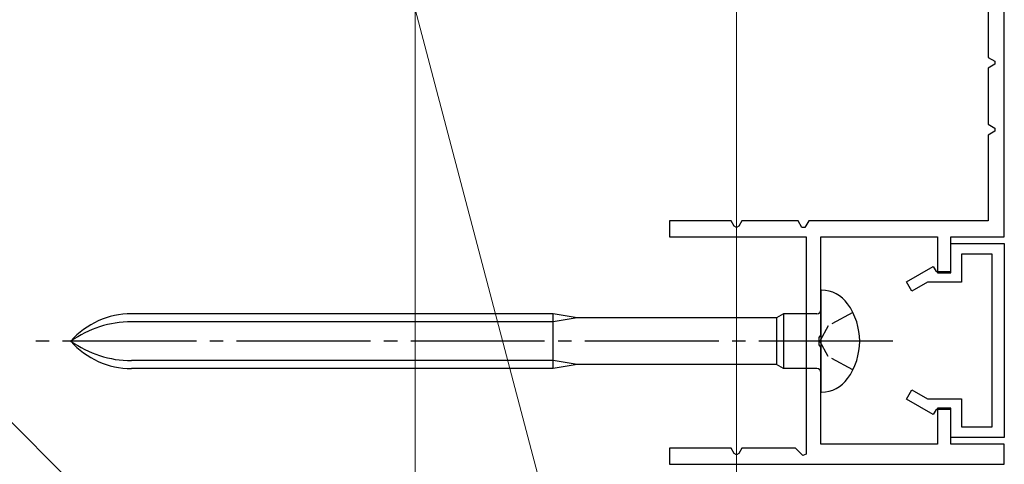
# Model space of a CAD drawing. Extents: x 105 to 1155, y 126 to 1689.
# Drawn here: x 254 to 327, y 1130 to 1164 of the extents above; entities that cross this region are included whole.
import ezdxf

# ---------------------------------------------------------------- set-up
doc = ezdxf.new("R2010")
doc.units = 0
doc.linetypes.add('YCENTER_1', pattern=[13, 10, -1, 1, -1])
doc.linetypes.add('YHIDDEN_1', pattern=[4, 3, -1])
for name, color, linetype, lineweight in [('YKK_11', 7, 'CONTINUOUS', 30), ('YKK_13', 4, 'CONTINUOUS', 30), ('YSS_K', 3, 'CONTINUOUS', 13)]:
    doc.layers.add(name, color=color, linetype=linetype, lineweight=lineweight)

msp = doc.modelspace()

# ---------------------------------------------------------------- linework, layer by layer
at = {"layer": 'YKK_11', "color": 30, "linetype": 'ByBlock', "lineweight": -2, "ltscale": 0.5}
for p, q in [((327.153, 1147.377, 0), (327.153, 1170.377, 0)), ((325.953, 1164.973, 0), (325.953, 1160.781, 0)), ((325.953, 1160.781, 0), (326.453, 1160.492, 0)), ((326.453, 1160.492, 0), (326.453, 1160.261, 0)), ((326.453, 1160.261, 0), (325.953, 1159.973, 0)), ((325.953, 1159.973, 0), (325.953, 1155.781, 0)), ((325.953, 1155.781, 0), (326.453, 1155.492, 0)), ((326.453, 1155.261, 0), (325.953, 1154.973, 0)), ((326.453, 1155.492, 0), (326.453, 1155.261, 0)), ((325.953, 1154.973, 0), (325.953, 1148.577, 0)), ((306.749, 1148.577, 0), (302.153, 1148.577, 0)), ((302.153, 1148.577, 0), (302.153, 1147.377, 0)), ((306.98, 1148.177, 0), (306.749, 1148.577, 0)), ((307.557, 1148.577, 0), (307.326, 1148.177, 0)), ((311.749, 1148.577, 0), (307.557, 1148.577, 0)), ((312.038, 1148.077, 0), (311.749, 1148.577, 0)), ((312.557, 1148.577, 0), (312.268, 1148.077, 0)), ((325.953, 1148.577, 0), (312.557, 1148.577, 0)), ((307.153, 1148.077, 0), (306.98, 1148.177, 0)), ((307.326, 1148.177, 0), (307.153, 1148.077, 0)), ((312.268, 1148.077, 0), (312.038, 1148.077, 0)), ((302.153, 1147.377, 0), (307.153, 1147.377, 0)), ((307.153, 1147.377, 0), (312.353, 1147.377, 0)), ((312.353, 1147.377, 0), (312.353, 1131.143, 0)), ((313.453, 1140.035, 0), (313.453, 1147.377, 0)), ((313.453, 1147.377, 0), (322.153, 1147.377, 0)), ((322.153, 1147.377, 0), (322.153, 1144.677, 0)), ((323.153, 1144.677, 0), (323.153, 1147.377, 0)), ((323.153, 1147.377, 0), (327.153, 1147.377, 0)), ((323.153, 1144.777, 0), (323.153, 1146.877, 0)), ((323.153, 1146.877, 0), (327.153, 1146.877, 0)), ((327.153, 1146.877, 0), (327.153, 1132.377, 0)), ((326.253, 1146.077, 0), (323.953, 1146.077, 0)), ((323.953, 1146.077, 0), (323.953, 1143.977, 0)), ((326.253, 1133.177, 0), (326.253, 1146.077, 0)), ((319.853, 1144.004, 0), (321.838, 1145.15, 0)), ((321.838, 1145.15, 0), (322.053, 1144.777, 0)), ((322.053, 1144.777, 0), (323.153, 1144.777, 0)), ((322.153, 1144.677, 0), (323.153, 1144.677, 0)), ((320.253, 1143.311, 0), (319.853, 1144.004, 0)), ((321.405, 1143.977, 0), (320.253, 1143.311, 0)), ((323.953, 1143.977, 0), (321.405, 1143.977, 0)), ((313.333, 1139.852, 0), (313.453, 1140.035, 0)), ((313.333, 1139.302, 0), (313.333, 1139.852, 0)), ((313.453, 1139.119, 0), (313.333, 1139.302, 0)), ((313.453, 1131.877, 0), (313.453, 1139.119, 0)), ((319.853, 1135.249, 0), (320.253, 1135.942, 0)), ((320.253, 1135.942, 0), (321.405, 1135.277, 0)), ((321.405, 1135.277, 0), (323.953, 1135.277, 0)), ((323.953, 1135.277, 0), (323.953, 1133.177, 0)), ((321.838, 1134.104, 0), (319.853, 1135.249, 0)), ((323.153, 1134.577, 0), (322.153, 1134.577, 0)), ((322.153, 1134.577, 0), (322.153, 1131.877, 0)), ((323.153, 1131.877, 0), (323.153, 1134.577, 0)), ((322.053, 1134.477, 0), (321.838, 1134.104, 0)), ((323.153, 1134.477, 0), (322.053, 1134.477, 0)), ((323.153, 1132.377, 0), (323.153, 1134.477, 0)), ((323.953, 1133.177, 0), (326.253, 1133.177, 0)), ((327.153, 1132.377, 0), (323.153, 1132.377, 0)), ((322.153, 1131.877, 0), (313.453, 1131.877, 0)), ((327.153, 1131.877, 0), (323.153, 1131.877, 0)), ((327.153, 1130.377, 0), (327.153, 1131.877, 0)), ((306.749, 1131.577, 0), (302.153, 1131.577, 0)), ((302.153, 1131.577, 0), (302.153, 1130.377, 0)), ((306.98, 1131.177, 0), (306.749, 1131.577, 0)), ((307.153, 1131.077, 0), (306.98, 1131.177, 0)), ((307.326, 1131.177, 0), (307.153, 1131.077, 0)), ((307.557, 1131.577, 0), (307.326, 1131.177, 0)), ((311.57, 1131.577, 0), (307.557, 1131.577, 0)), ((312.106, 1131.041, 0), (311.57, 1131.577, 0)), ((312.353, 1131.143, 0), (312.106, 1131.041, 0)), ((302.153, 1130.377, 0), (307.153, 1130.377, 0)), ((307.153, 1130.377, 0), (327.153, 1130.377, 0))]:
    msp.add_line(p, q, dxfattribs=at)
at = {"layer": 'YKK_13'}
for p, q in [((313.453, 1143.377, 0), (313.502, 1143.377, 0)), ((313.453, 1143.377, 0), (313.453, 1135.777, 0)), ((293.453, 1141.627, 0), (261.969, 1141.627, 0)), ((293.453, 1137.527, 0), (293.453, 1141.627, 0)), ((295.253, 1141.327, 0), (293.453, 1141.627, 0)), ((295.253, 1141.327, 0), (293.453, 1141.027, 0)), ((310.133, 1141.327, 0), (295.253, 1141.327, 0)), ((310.653, 1141.627, 0), (310.133, 1141.327, 0)), ((310.133, 1141.327, 0), (310.133, 1137.827, 0)), ((310.653, 1141.627, 0), (310.653, 1137.527, 0)), ((313.153, 1141.627, 0), (310.653, 1141.627, 0)), ((293.453, 1141.027, 0), (261.969, 1141.027, 0)), ((293.453, 1138.127, 0), (261.969, 1138.127, 0)), ((293.453, 1137.527, 0), (261.969, 1137.527, 0)), ((295.253, 1137.827, 0), (293.453, 1138.127, 0)), ((295.253, 1137.827, 0), (293.453, 1137.527, 0)), ((310.133, 1137.827, 0), (295.253, 1137.827, 0)), ((310.653, 1137.527, 0), (310.133, 1137.827, 0)), ((313.153, 1137.527, 0), (310.653, 1137.527, 0)), ((313.502, 1135.777, 0), (313.453, 1135.777, 0))]:
    msp.add_line(p, q, dxfattribs=at)
at = {"layer": 'YKK_13', "linetype": 'YHIDDEN_1', "ltscale": 0.6}
for p, q in [((315.845, 1141.727, 0), (313.994, 1140.722, 0)), ((313.994, 1140.722, 0), (313.385, 1139.577, 0)), ((313.994, 1138.432, 0), (313.385, 1139.577, 0)), ((315.845, 1137.427, 0), (313.994, 1138.432, 0))]:
    msp.add_line(p, q, dxfattribs=at)
at = {"layer": 'YKK_13', "linetype": 'YCENTER_1'}
msp.add_line((318.828, 1139.577, 0), (254.795, 1139.577, 0), dxfattribs=at)
at = {"layer": 'YKK_13'}
for centre, radius, start, end in [((313.502, 1140.977, 0), 2.4, 35.68533, 90), ((313.153, 1141.927, 0), 0.3, 270, 0), ((311.553, 1139.577, 0), 4.8, 324.31467, 35.68533), ((261.969, 1135.627, 0), 6, 90, 138.82711), ((261.969, 1133.268, 0), 7.759, 90, 125.59898), ((261.969, 1143.527, 0), 6, 221.17289, 270), ((261.969, 1145.885, 0), 7.759, 234.40102, 270), ((313.153, 1137.227, 0), 0.3, 0, 90), ((313.502, 1138.177, 0), 2.4, 270, 324.31467)]:
    msp.add_arc(centre, radius, start, end, dxfattribs=at)
at = {"layer": 'YSS_K'}
for p, q in [((283.153, 1103.377, 0), (283.153, 1208.377, 0)), ((204.153, 1182.377, 0), (283.153, 1103.377, 0)), ((283.153, 1088.377, 0), (283.153, 1164.377, 0)), ((283.153, 1164.377, 0), (306.736, 1074.96, 0)), ((307.153, 1164.377, 0), (307.153, 1103.377, 0)), ((307.153, 1075.377, 0), (307.153, 1164.377, 0))]:
    msp.add_line(p, q, dxfattribs=at)

doc.saveas('drawing.dxf')
